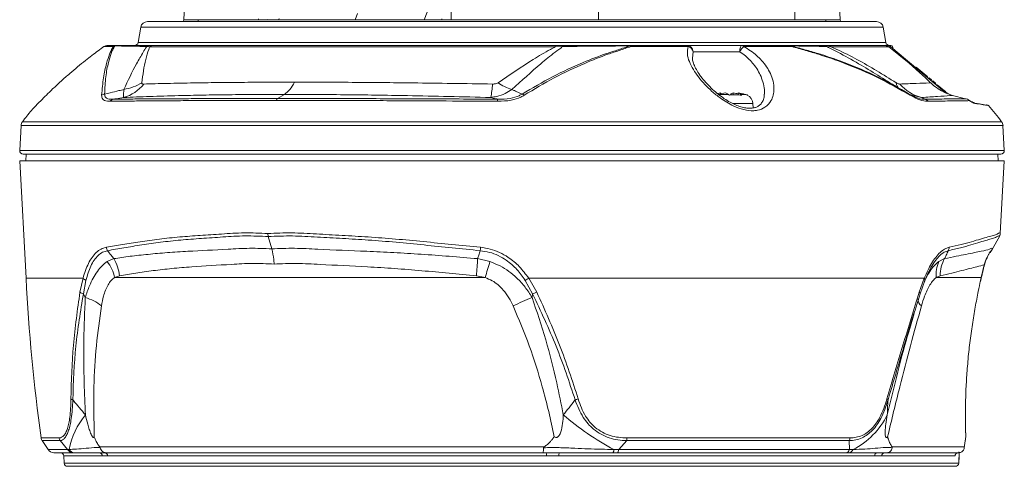
# Model space of a CAD drawing. Extents: x 1021 to 1441, y 202 to 499.
# Drawn here: x 1239 to 1311, y 334 to 367 of the extents above; entities that cross this region are included whole.
import ezdxf

# ---------------------------------------------------------------- set-up
doc = ezdxf.new("R2010")
doc.units = 0
doc.header["$LTSCALE"] = 5
doc.layers.add('機器', color=7, linetype='CONTINUOUS')

msp = doc.modelspace()

# ---------------------------------------------------------------- linework, layer by layer
at = {"layer": '機器', "lineweight": 9}
for p, q in [((1270.653, 373.195), (1270.599, 367.06)), ((1251.104, 370.674), (1250.914, 367.06)), ((1281.441, 370.765), (1281.446, 367.06)), ((1295.892, 367.06), (1295.86, 370.765)), ((1299.227, 367.06), (1299.038, 370.674)), ((1263.704, 367.509), (1263.527, 367.06)), ((1268.598, 367.06), (1268.991, 368.058)), ((1301.901, 366.918), (1248.24, 366.918)), ((1250.914, 367.06), (1275.071, 367.06)), ((1251.978, 367.018), (1251.973, 366.918)), ((1256.398, 367.06), (1256.42, 367.117)), ((1257.115, 367.077), (1257.108, 367.06)), ((1257.931, 367.159), (1257.891, 367.06)), ((1269.91, 367.117), (1269.887, 367.06)), ((1275.071, 367.06), (1299.227, 367.06)), ((1298.169, 366.918), (1298.163, 367.018)), ((1247.748, 366.505), (1247.549, 365.374)), ((1302.394, 366.505), (1247.748, 366.505)), ((1302.593, 365.374), (1302.394, 366.505)), ((1247.549, 365.374), (1302.593, 365.374)), ((1245.023, 365.074), (1245.037, 365.083)), ((1245.731, 365.083), (1245.037, 365.083)), ((1245.314, 365.168), (1246.002, 365.168)), ((1248.395, 365.061), (1248.19, 365.082)), ((1278.259, 365.061), (1248.395, 365.061)), ((1248.433, 365.168), (1248.678, 365.168)), ((1248.678, 365.168), (1278.225, 365.168)), ((1278.225, 365.168), (1278.776, 365.168)), ((1278.778, 365.082), (1278.259, 365.061)), ((1283.732, 365.168), (1287.92, 365.168)), ((1288.04, 365.083), (1283.813, 365.083)), ((1287.92, 365.168), (1291.978, 365.168)), ((1288.405, 364.694), (1288.363, 364.215)), ((1291.838, 364.694), (1288.405, 364.694)), ((1291.838, 364.694), (1291.842, 364.788)), ((1291.842, 364.788), (1291.851, 364.877)), ((1291.851, 364.877), (1291.864, 364.959)), ((1291.864, 364.959), (1291.882, 365.031)), ((1291.882, 365.031), (1291.903, 365.089)), ((1291.903, 365.089), (1291.926, 365.132)), ((1291.926, 365.132), (1291.952, 365.159)), ((1291.952, 365.159), (1291.978, 365.168)), ((1291.978, 365.168), (1295.478, 365.168)), ((1295.668, 365.083), (1292.136, 365.083)), ((1298.003, 365.168), (1298.309, 365.168)), ((1298.558, 365.061), (1298.244, 365.082)), ((1298.309, 365.168), (1302.479, 365.168)), ((1302.799, 365.061), (1298.558, 365.061)), ((1302.479, 365.168), (1302.945, 365.168)), ((1302.899, 365.118), (1302.83, 365.036)), ((1302.899, 365.118), (1303.282, 364.796)), ((1303.093, 365.044), (1302.987, 365.044)), ((1303.111, 364.94), (1303.093, 365.044)), ((1303.282, 364.796), (1303.216, 364.718)), ((1303.282, 364.796), (1307.064, 361.623)), ((1304.825, 363.567), (1304.793, 363.529)), ((1304.825, 363.567), (1305.404, 363.081)), ((1305.404, 363.081), (1305.372, 363.043)), ((1305.43, 363.06), (1305.398, 363.021)), ((1305.404, 363.081), (1305.431, 363.058)), ((1305.439, 363.052), (1305.407, 363.014)), ((1305.439, 363.052), (1305.43, 363.06)), ((1305.66, 362.866), (1305.439, 363.052)), ((1305.66, 362.866), (1305.628, 362.828)), ((1305.777, 362.768), (1305.745, 362.73)), ((1305.777, 362.768), (1305.946, 362.626)), ((1305.946, 362.626), (1305.914, 362.588)), ((1306.041, 362.547), (1306.009, 362.509)), ((1306.063, 362.528), (1306.031, 362.49)), ((1306.063, 362.528), (1306.041, 362.547)), ((1306.063, 362.528), (1306.213, 362.402)), ((1306.213, 362.402), (1306.181, 362.364)), ((1306.213, 362.402), (1306.258, 362.365)), ((1290.423, 361.662), (1290.423, 361.6)), ((1291.353, 361.662), (1291.353, 361.52)), ((1291.719, 361.662), (1291.719, 361.518)), ((1306.258, 362.365), (1306.226, 362.326)), ((1306.375, 362.267), (1306.343, 362.228)), ((1306.375, 362.267), (1306.904, 361.822)), ((1306.904, 361.822), (1306.872, 361.784)), ((1306.904, 361.822), (1306.872, 361.784)), ((1306.904, 361.822), (1306.904, 361.822)), ((1306.907, 361.82), (1306.946, 361.787)), ((1306.914, 361.749), (1306.946, 361.787)), ((1307.493, 361.481), (1306.918, 361.689)), ((1306.946, 361.787), (1307.01, 361.733)), ((1307.01, 361.733), (1306.978, 361.695)), ((1307.01, 361.733), (1307.18, 361.591)), ((1257.82, 361.255), (1258.315, 361.558)), ((1290.266, 361.562), (1290.993, 361.562)), ((1291.924, 361.562), (1292.24, 361.562)), ((1304.316, 361.586), (1304.681, 361.4)), ((1305.22, 361.331), (1304.435, 361.526)), ((1291.336, 360.878), (1292.797, 360.878)), ((1292.813, 360.562), (1292.797, 360.878)), ((1239.033, 359.542), (1311.108, 359.542)), ((1238.931, 359.264), (1238.834, 357.431)), ((1311.211, 359.264), (1238.931, 359.264)), ((1311.307, 357.431), (1311.211, 359.264)), ((1238.834, 357.431), (1311.307, 357.431)), ((1238.847, 356.668), (1239.3, 348.026)), ((1238.847, 356.668), (1311.295, 356.668)), ((1239.084, 357.168), (1311.057, 357.168)), ((1239.321, 357.168), (1239.277, 356.668)), ((1310.864, 356.668), (1310.821, 357.168)), ((1311.014, 351.314), (1311.295, 356.668)), ((1257.392, 350.189), (1257.132, 351.09)), ((1310.428, 350.189), (1310.947, 351.09)), ((1310.354, 350.052), (1310.428, 350.189)), ((1245.281, 349.242), (1245.758, 349.462)), ((1272.538, 349.462), (1273.448, 349.242)), ((1306.483, 349.242), (1306.916, 349.462)), ((1309.606, 348.067), (1309.831, 349.012)), ((1309.817, 348.926), (1309.857, 349.083)), ((1239.3, 348.026), (1243.495, 348.026)), ((1243.273, 346.998), (1243.495, 348.026)), ((1246.171, 348.204), (1245.822, 348.067)), ((1273.091, 348.067), (1245.822, 348.067)), ((1273.091, 348.067), (1272.455, 348.204)), ((1305.415, 348.026), (1276.303, 348.026)), ((1276.303, 348.026), (1276.889, 346.998)), ((1305.05, 346.998), (1305.415, 348.026)), ((1305.531, 348.02), (1305.453, 347.861)), ((1306.587, 348.204), (1306.299, 348.067)), ((1309.606, 348.067), (1306.299, 348.067)), ((1309.556, 347.775), (1309.6, 347.978)), ((1309.559, 347.846), (1309.606, 348.067)), ((1309.604, 347.997), (1309.599, 347.978)), ((1309.606, 348.067), (1309.604, 347.997)), ((1243.711, 347.861), (1243.522, 346.867)), ((1276.588, 346.867), (1276.048, 347.861)), ((1305.453, 347.861), (1305.103, 346.867)), ((1243.522, 346.867), (1243.663, 346.597)), ((1276.547, 346.597), (1276.588, 346.867)), ((1305.05, 346.998), (1305.069, 346.979)), ((1305.069, 346.979), (1305.085, 346.961)), ((1305.085, 346.961), (1305.097, 346.943)), ((1305.097, 346.943), (1305.106, 346.926)), ((1305.109, 346.88), (1305.103, 346.867)), ((1305.106, 346.926), (1305.111, 346.91)), ((1305.112, 346.894), (1305.109, 346.88)), ((1305.111, 346.91), (1305.112, 346.894)), ((1304.342, 344.324), (1304.661, 345.422)), ((1304.504, 344.899), (1304.535, 345.007)), ((1304.27, 344.075), (1304.342, 344.324)), ((1304.34, 344.325), (1304.504, 344.899)), ((1302.84, 339.365), (1302.751, 339.066)), ((1308.348, 335.519), (1308.477, 336.374)), ((1308.472, 336.34), (1308.466, 336.552)), ((1308.485, 336.394), (1308.477, 336.623)), ((1240.416, 336.261), (1241.737, 336.261)), ((1240.492, 336.057), (1240.923, 335.395)), ((1241.81, 336.057), (1240.492, 336.057)), ((1242.364, 335.395), (1241.81, 336.057)), ((1244.727, 335.597), (1277.439, 335.597)), ((1283.512, 336.057), (1282.924, 335.395)), ((1299.89, 336.057), (1283.512, 336.057)), ((1283.531, 336.261), (1299.945, 336.261)), ((1299.924, 335.395), (1299.89, 336.057)), ((1303.046, 335.597), (1308.361, 335.597)), ((1240.923, 335.395), (1242.364, 335.395)), ((1242.765, 335.168), (1241.342, 335.168)), ((1242.083, 334.931), (1242.111, 334.405)), ((1244.932, 334.931), (1242.083, 334.931)), ((1242.364, 335.395), (1242.471, 335.403)), ((1242.872, 335.168), (1242.765, 335.168)), ((1244.704, 335.168), (1245.091, 335.168)), ((1245.316, 334.931), (1244.932, 334.931)), ((1245.199, 335.168), (1245.091, 335.168)), ((1277.342, 335.168), (1245.199, 335.168)), ((1277.614, 334.931), (1245.316, 334.931)), ((1277.634, 335.168), (1277.342, 335.168)), ((1278.526, 334.931), (1277.614, 334.931)), ((1277.634, 335.168), (1278.552, 335.168)), ((1301.754, 334.931), (1278.526, 334.931)), ((1282.828, 335.168), (1282.49, 335.168)), ((1282.569, 335.403), (1282.924, 335.395)), ((1282.842, 335.172), (1282.828, 335.168)), ((1299.619, 335.168), (1282.828, 335.168)), ((1282.856, 335.183), (1282.842, 335.172)), ((1282.87, 335.202), (1282.856, 335.183)), ((1282.883, 335.228), (1282.87, 335.202)), ((1282.895, 335.261), (1282.883, 335.228)), ((1282.906, 335.3), (1282.895, 335.261)), ((1282.916, 335.345), (1282.906, 335.3)), ((1282.924, 335.395), (1282.916, 335.345)), ((1282.924, 335.395), (1299.924, 335.395)), ((1299.851, 335.168), (1299.619, 335.168)), ((1299.924, 335.395), (1300.172, 335.403)), ((1302.282, 334.931), (1301.754, 334.931)), ((1301.956, 335.168), (1302.488, 335.168)), ((1307.675, 334.931), (1302.282, 334.931)), ((1302.671, 335.168), (1302.488, 335.168)), ((1307.946, 335.168), (1302.671, 335.168)), ((1307.926, 335.168), (1307.841, 335.153)), ((1307.948, 334.405), (1307.977, 334.902)), ((1307.959, 334.575), (1307.989, 335.09)), ((1307.965, 335.235), (1307.988, 335.087)), ((1307.977, 334.902), (1307.988, 335.087)), ((1307.988, 335.087), (1307.986, 335.082)), ((1242.111, 334.405), (1307.948, 334.405)), ((1307.699, 334.168), (1242.36, 334.168)), ((1307.948, 334.403), (1307.959, 334.575)), ((1307.948, 334.405), (1307.948, 334.403))]:
    msp.add_line(p, q, dxfattribs=at)
for centre, radius, start, end in [((1248.24, 366.418), 0.5, 90, 170), ((1250.764, 367.068), 0.15, 270, 357), ((1299.377, 367.068), 0.15, 183, 270), ((1301.901, 366.418), 0.5, 10, 90), ((1247.302, 365.418), 0.25, 270, 350), ((1302.839, 365.418), 0.25, 190, 270), ((1245.314, 364.668), 0.5, 90, 125.59334), ((1245.314, 364.67), 0.497, 90.00684, 123.92124), ((1246.003, 364.69), 0.478, 90.06102, 124.62288), ((1245.97, 364.683), 0.466, 107.31182, 120.78184), ((1246.003, 364.778), 0.389, 90.12683, 116.23728), ((1248.436, 364.771), 0.396, 90.39577, 128.38456), ((1248.68, 364.734), 0.434, 90.31775, 131.13552), ((1278.102, 365.07), 0.157, 356.57929, 38.48034), ((1277.471, 365.093), 1.308, 359.52378, 3.27967), ((1283.503, 365.132), 0.232, 358.88489, 8.81847), ((1283.702, 365.058), 0.114, 12.7513, 74.56382), ((1283.584, 364.773), 0.385, 53.59253, 67.00427), ((1287.902, 365.015), 0.154, 26.30465, 83.21843), ((1287.913, 364.676), 0.492, 2.12174, 89.21204), ((1287.896, 364.582), 0.521, 12.36426, 73.98849), ((1292.9, 364.191), 1.174, 130.58099, 154.65752), ((1291.967, 364.957), 0.211, 36.66965, 86.87005), ((1295.47, 364.895), 0.273, 43.61002, 88.43031), ((1295.477, 364.79), 0.378, 63.37449, 89.85409), ((1295.54, 365.048), 0.133, 15.26891, 36.75884), ((1298, 364.777), 0.391, 51.33462, 89.5736), ((1298.303, 364.81), 0.357, 44.43569, 89.05132), ((1302.945, 365.018), 0.15, 10, 90), ((1245.92, 365.516), 3.636, 279.32206, 301.52566), ((1275.945, 365.054), 3.25, 234.23393, 254.10292), ((1303.982, 362.468), 0.638, 184.52969, 232.75224), ((1245.744, 364.03), 2.8, 285.34245, 322.37551), ((1267.392, 362.601), 6.246, 348.26256, 357.43117), ((1290.89, 357.797), 3.893, 96.8926, 100.26018), ((1291.257, 357.787), 3.903, 96.89758, 104.69825), ((1290.55, 360.912), 0.786, 55.76027, 72.40231), ((1291.591, 360.912), 0.786, 107.59769, 124.23973), ((1290.886, 357.792), 3.898, 77.65671, 83.10555), ((1291.481, 360.912), 0.786, 55.76027, 72.40231), ((1291.25, 357.787), 3.903, 75.30175, 83.10242), ((1305.969, 364.329), 3.091, 220.51707, 255.98222), ((1245.167, 361.073), 0.521, 99.648, 125.16899), ((1245.823, 360.804), 0.412, 105.22596, 143.77178), ((1275.525, 361.012), 1.515, 172.79332, 178.63789), ((1275.679, 361.161), 0.447, 49.00988, 71.96295), ((1292.048, 360.838), 0.75, 3, 62.89832), ((1304.262, 361.488), 0.112, 5.37221, 61.36915), ((1305.367, 360.779), 0.437, 38.02462, 75.6381), ((1309.045, 360.805), 0.141, 40.0296, 111.49721), ((1258.862, 344.316), 25, 140.04571, 142.47937), ((1310.025, 360.629), 0.15, 80.02591, 115.00525), ((1310.025, 360.629), 0.15, 44.98282, 80.02591), ((1291.28, 344.316), 25, 37.52063, 41.05416), ((1239.43, 359.237), 0.5, 142.47937, 177), ((1310.712, 359.237), 0.5, 3, 37.52063), ((1239.084, 357.418), 0.25, 177, 270), ((1311.057, 357.418), 0.25, 270, 3), ((1245.8, 350.356), 0.59, 185.52345, 211.54553), ((1279.734, 349.619), 7.014, 174.43515, 176.49856), ((1306.728, 350.297), 0.518, 331.11388, 0.16949), ((1243.225, 347.935), 2.957, 5.22181, 31.09367), ((1242.861, 350.788), 29.707, 355.00901, 357.44112), ((1309.181, 348.197), 2.594, 150.8018, 179.83674), ((1242.841, 347.404), 3.055, 12.55243, 36.98871), ((1221.167, 364.512), 54.466, 342.42695, 343.71799), ((1308.566, 348.313), 2.28, 155.96613, 186.1782), ((1309.477, 349.003), 0.354, 344.34844, 1.44716), ((1379.108, 355.353), 140, 183, 187.83769), ((1243.945, 348.392), 0.581, 219.14467, 246.23961), ((1272.612, 353.449), 6.56, 301.58551, 304.23763), ((1305.292, 347.91), 0.169, 342.94449, 43.26194), ((1243.687, 347.482), 0.637, 229.51708, 254.98703), ((1242.727, 343.322), 3.407, 51.43764, 74.05153), ((1288.725, 316.961), 32.041, 112.33931, 115.06112), ((1274.599, 351.855), 5.37, 291.73637, 295.23543), ((1305.531, 346.457), 0.571, 175.23438, 235.56201), ((1242.84, 339.483), 0.428, 236.04171, 257.03381), ((1279.004, 342.144), 3.16, 283.06173, 287.35713), ((1302.567, 338.903), 0.246, 41.56439, 66.35015), ((1248.032, 334.354), 5.66, 140.42461, 169.31987), ((1292.554, 353.941), 21.056, 229.37448, 241.69213), ((1297.582, 340.487), 5.705, 296.99266, 333.71078), ((1240.911, 336.329), 0.5, 187.83769, 213.06329), ((1242.245, 336.328), 0.512, 187.48409, 211.98041), ((1281.85, 336.311), 1.682, 351.29613, 358.30084), ((1299.316, 336.32), 0.632, 335.36618, 354.66547), ((1241.342, 335.668), 0.5, 213.06329, 270), ((1241.833, 334.918), 0.25, 3, 90), ((1242.769, 335.642), 0.474, 211.39706, 269.57209), ((1242.876, 335.635), 0.467, 209.78814, 269.39843), ((1244.694, 334.929), 0.239, 0.35211, 87.47434), ((1245.079, 334.931), 0.237, 359.99573, 87.09752), ((1278.383, 334.988), 0.771, 166.48288, 184.226), ((1279.101, 334.987), 0.578, 161.798, 185.60545), ((1282.269, 335.374), 0.302, 316.94379, 5.4851), ((1299.592, 335.522), 0.355, 274.28885, 339.08539), ((1299.827, 335.537), 0.37, 273.78373, 338.7152), ((1301.981, 334.942), 0.227, 96.28065, 182.83109), ((1302.51, 334.94), 0.229, 95.65155, 182.3506), ((1242.36, 334.418), 0.25, 183, 270), ((1307.699, 334.417), 0.25, 270.06708, 357.07678), ((1307.699, 334.418), 0.25, 270, 356.63766)]:
    msp.add_arc(centre, radius, start, end, dxfattribs=at)
for points, knots in [([(1245.037, 365.083), (1244.895, 364.981), (1244.472, 364.676), (1243.801, 364.162), (1243.095, 363.591), (1242.491, 363.08), (1241.869, 362.529), (1241.291, 361.991), (1240.788, 361.502), (1240.315, 361.026), (1239.913, 360.603), (1239.737, 360.412), (1239.677, 360.347), (1239.694, 360.365), (1239.699, 360.37)], [0, 0, 0, 0, 0.070334, 0.210448, 0.293968, 0.379215, 0.477191, 0.577666, 0.65892, 0.742159, 0.857466, 0.948145, 0.986971, 1, 1, 1, 1]), ([(1244.867, 361.499), (1244.907, 361.94), (1244.986, 362.822), (1245.197, 363.786), (1245.417, 364.424), (1245.55, 364.795), (1245.671, 364.987), (1245.731, 365.083)], [0, 0, 0, 0, 0.285346, 0.570307, 0.784819, 0.892455, 1, 1, 1, 1]), ([(1245.831, 365.128), (1245.777, 365.034), (1245.668, 364.847), (1245.546, 364.481), (1245.337, 363.849), (1245.155, 362.897), (1245.105, 362.024), (1245.079, 361.586)], [0, 0, 0, 0, 0.107132, 0.214337, 0.429124, 0.714138, 1, 1, 1, 1]), ([(1248.19, 365.082), (1247.961, 365.088), (1247.503, 365.101), (1246.718, 365.116), (1246.16, 365.123), (1245.831, 365.128)], [0, 0, 0, 0, 0.291207, 0.582354, 1, 1, 1, 1]), ([(1246.002, 365.168), (1246.34, 365.168), (1246.912, 365.168), (1247.722, 365.168), (1248.196, 365.168), (1248.433, 365.168)], [0, 0, 0, 0, 0.417711, 0.708855, 1, 1, 1, 1]), ([(1246.509, 361.929), (1246.804, 362.571), (1247.242, 363.523), (1247.861, 364.544), (1248.063, 364.927), (1248.188, 365.08), (1248.19, 365.082)], [0, 0, 0, 0, 0.575767, 0.854347, 0.998096, 1, 1, 1, 1]), ([(1248.395, 365.061), (1248.374, 364.997), (1248.28, 364.707), (1248.017, 363.879), (1247.9, 363.005), (1247.821, 362.417)], [0, 0, 0, 0, 0.085231, 0.385304, 1, 1, 1, 1]), ([(1274.046, 362.417), (1274.912, 363.005), (1276.201, 363.879), (1277.588, 364.707), (1278.138, 364.997), (1278.259, 365.061)], [0, 0, 0, 0, 0.614696, 0.914769, 1, 1, 1, 1]), ([(1278.778, 365.082), (1278.776, 365.08), (1278.632, 364.927), (1278.041, 364.544), (1276.838, 363.523), (1275.773, 362.571), (1275.055, 361.929)], [0, 0, 0, 0, 0.001904, 0.145653, 0.424233, 1, 1, 1, 1]), ([(1275.817, 361.586), (1276.563, 362.024), (1278.052, 362.897), (1280.136, 363.849), (1281.736, 364.48), (1282.904, 364.846), (1283.458, 365.034), (1283.735, 365.128)], [0, 0, 0, 0, 0.285861, 0.570876, 0.785112, 0.892592, 1, 1, 1, 1]), ([(1283.813, 365.083), (1283.541, 364.987), (1282.996, 364.795), (1281.834, 364.424), (1280.24, 363.787), (1278.175, 362.822), (1276.707, 361.94), (1275.972, 361.499)], [0, 0, 0, 0, 0.107245, 0.214579, 0.429692, 0.714654, 1, 1, 1, 1]), ([(1278.776, 365.168), (1279.257, 365.168), (1280.219, 365.168), (1281.871, 365.168), (1283.042, 365.168), (1283.732, 365.168)], [0, 0, 0, 0, 0.291145, 0.582289, 1, 1, 1, 1]), ([(1283.735, 365.128), (1283.045, 365.123), (1281.874, 365.116), (1280.222, 365.101), (1279.259, 365.088), (1278.778, 365.082)], [0, 0, 0, 0, 0.417646, 0.708793, 1, 1, 1, 1]), ([(1292.136, 365.083), (1292.305, 364.981), (1292.812, 364.676), (1293.38, 364.161), (1293.829, 363.59), (1294.119, 363.076), (1294.31, 362.527), (1294.374, 361.987), (1294.317, 361.501), (1294.132, 361.023), (1293.766, 360.608), (1293.271, 360.401), (1292.74, 360.337), (1292.138, 360.404), (1291.452, 360.657), (1290.872, 360.97), (1290.328, 361.332), (1289.777, 361.778), (1289.241, 362.301), (1288.781, 362.84), (1288.39, 363.405), (1288.104, 363.975), (1287.932, 364.566), (1288.002, 364.903), (1288.04, 365.083)], [0, 0, 0, 0, 0.035173, 0.105241, 0.147431, 0.189638, 0.239266, 0.28888, 0.330036, 0.371141, 0.428804, 0.474151, 0.493567, 0.538874, 0.584049, 0.616917, 0.649835, 0.695377, 0.74097, 0.78766, 0.834349, 0.887061, 0.939706, 1, 1, 1, 1]), ([(1293.645, 361.563), (1293.648, 361.586), (1293.674, 361.788), (1293.618, 362.191), (1293.431, 362.885), (1293.006, 363.643), (1292.405, 364.291), (1291.98, 364.594), (1291.838, 364.694)], [0, 0, 0, 0, 0.021797, 0.191103, 0.360449, 0.64707, 0.882969, 1, 1, 1, 1]), ([(1295.478, 365.168), (1295.83, 365.168), (1296.429, 365.168), (1297.271, 365.168), (1297.759, 365.168), (1298.003, 365.168)], [0, 0, 0, 0, 0.417711, 0.708855, 1, 1, 1, 1]), ([(1295.646, 365.128), (1295.976, 365.035), (1296.638, 364.848), (1297.928, 364.48), (1299.737, 363.85), (1302.005, 362.897), (1303.545, 362.024), (1304.316, 361.586)], [0, 0, 0, 0, 0.107043, 0.214332, 0.429121, 0.714137, 1, 1, 1, 1]), ([(1298.244, 365.082), (1297.992, 365.088), (1297.487, 365.101), (1296.621, 365.116), (1296.008, 365.123), (1295.646, 365.128)], [0, 0, 0, 0, 0.291207, 0.582354, 1, 1, 1, 1]), ([(1304.373, 361.499), (1303.599, 361.94), (1302.051, 362.822), (1299.777, 363.786), (1297.964, 364.424), (1296.669, 364.795), (1296.002, 364.987), (1295.668, 365.083)], [0, 0, 0, 0, 0.285346, 0.570307, 0.784819, 0.892455, 1, 1, 1, 1]), ([(1303.4, 362.082), (1302.469, 362.672), (1301.048, 363.572), (1299.31, 364.544), (1298.517, 364.927), (1298.248, 365.08), (1298.244, 365.082)], [0, 0, 0, 0, 0.554983, 0.847211, 0.998002, 1, 1, 1, 1]), ([(1298.558, 365.061), (1298.7, 364.997), (1299.344, 364.707), (1300.993, 363.879), (1302.4, 363.005), (1303.345, 362.417)], [0, 0, 0, 0, 0.085231, 0.385304, 1, 1, 1, 1]), ([(1302.486, 365.168), (1302.484, 365.168), (1302.482, 365.168), (1302.48, 365.168), (1302.479, 365.168)], [0, 0, 0, 0, 0.861066, 1, 1, 1, 1]), ([(1302.799, 365.061), (1302.755, 365.09), (1302.697, 365.128), (1302.593, 365.16), (1302.533, 365.169), (1302.49, 365.168), (1302.486, 365.168)], [0, 0, 0, 0, 0.459633, 0.602478, 0.963182, 1, 1, 1, 1]), ([(1305.888, 362.407), (1305.816, 362.477), (1305.456, 362.824), (1304.459, 363.746), (1303.472, 364.528), (1302.799, 365.061)], [0, 0, 0, 0, 0.073636, 0.368239, 1, 1, 1, 1]), ([(1293.641, 361.564), (1293.638, 361.492), (1293.632, 361.3), (1293.536, 361.049), (1293.381, 360.828), (1293.19, 360.677), (1292.962, 360.579), (1292.688, 360.53), (1292.365, 360.538), (1292, 360.608), (1291.614, 360.739), (1291.209, 360.928), (1290.789, 361.174), (1290.356, 361.478), (1289.925, 361.835), (1289.511, 362.234), (1289.134, 362.658), (1288.817, 363.086), (1288.575, 363.493), (1288.423, 363.851), (1288.356, 364.098), (1288.357, 364.194), (1288.357, 364.216)], [0, 0, 0, 0, 0.039698, 0.10628, 0.163377, 0.210424, 0.25147, 0.288428, 0.327055, 0.365119, 0.405341, 0.447766, 0.494901, 0.546929, 0.604129, 0.665685, 0.730411, 0.796506, 0.861176, 0.923378, 0.981932, 1, 1, 1, 1]), ([(1247.821, 362.417), (1247.82, 362.408), (1247.819, 362.376), (1247.853, 362.328), (1247.918, 362.324), (1247.961, 362.321)], [0, 0, 0, 0, 0.134992, 0.444035, 1, 1, 1, 1]), ([(1247.961, 362.321), (1248.526, 362.337), (1249.66, 362.368), (1251.493, 362.402), (1253.329, 362.428), (1255.135, 362.447), (1257.037, 362.451), (1258.389, 362.456), (1259.065, 362.459)], [0, 0, 0, 0, 0.192295, 0.386158, 0.539188, 0.692218, 0.846124, 1, 1, 1, 1]), ([(1259.065, 362.459), (1259.752, 362.456), (1261.125, 362.452), (1263.285, 362.447), (1265.498, 362.428), (1267.957, 362.402), (1270.67, 362.368), (1272.642, 362.337), (1273.632, 362.321)], [0, 0, 0, 0, 0.153327, 0.306683, 0.459957, 0.61323, 0.805831, 1, 1, 1, 1]), ([(1273.632, 362.321), (1273.677, 362.322), (1273.779, 362.323), (1273.928, 362.35), (1274.01, 362.396), (1274.046, 362.417)], [0, 0, 0, 0, 0.306883, 0.692038, 1, 1, 1, 1]), ([(1303.345, 362.417), (1303.361, 362.408), (1303.411, 362.376), (1303.515, 362.328), (1303.579, 362.324), (1303.619, 362.321)], [0, 0, 0, 0, 0.134992, 0.444035, 1, 1, 1, 1]), ([(1303.619, 362.321), (1304.036, 362.337), (1304.874, 362.368), (1305.547, 362.394), (1305.852, 362.406), (1305.888, 362.407)], [0, 0, 0, 0, 0.46714, 0.938087, 1, 1, 1, 1]), ([(1306.918, 361.689), (1306.591, 361.876), (1306.225, 362.087), (1305.921, 362.376), (1305.888, 362.407)], [0, 0, 0, 0, 0.891586, 1, 1, 1, 1]), ([(1245.079, 361.586), (1245.22, 361.618), (1245.572, 361.697), (1246.049, 361.81), (1246.384, 361.896), (1246.509, 361.929)], [0, 0, 0, 0, 0.294728, 0.73675, 1, 1, 1, 1]), ([(1246.484, 361.331), (1246.476, 361.383), (1246.462, 361.47), (1246.482, 361.723), (1246.502, 361.88), (1246.509, 361.929)], [0, 0, 0, 0, 0.512161, 0.846498, 1, 1, 1, 1]), ([(1275.055, 361.929), (1274.894, 361.823), (1274.554, 361.598), (1274.022, 361.409), (1273.657, 361.353), (1273.508, 361.331)], [0, 0, 0, 0, 0.345352, 0.731812, 1, 1, 1, 1]), ([(1275.055, 361.929), (1275.121, 361.896), (1275.296, 361.81), (1275.552, 361.697), (1275.741, 361.618), (1275.817, 361.586)], [0, 0, 0, 0, 0.26325, 0.705272, 1, 1, 1, 1]), ([(1303.356, 362.143), (1303.28, 362.185), (1303.158, 362.253), (1303.068, 362.311), (1303.034, 362.332)], [0, 0, 0, 0, 0.625723, 1, 1, 1, 1]), ([(1245.491, 361.048), (1245.424, 361.049), (1245.195, 361.054), (1244.91, 361.151), (1244.88, 361.392), (1244.867, 361.499)], [0, 0, 0, 0, 0.184378, 0.638242, 1, 1, 1, 1]), ([(1245.079, 361.586), (1245.095, 361.492), (1245.13, 361.278), (1245.42, 361.201), (1245.648, 361.202), (1245.715, 361.202)], [0, 0, 0, 0, 0.35519, 0.811219, 1, 1, 1, 1]), ([(1257.71, 361.113), (1257.036, 361.113), (1255.685, 361.113), (1253.769, 361.109), (1251.943, 361.102), (1249.875, 361.092), (1248.082, 361.078), (1246.544, 361.063), (1245.842, 361.053), (1245.491, 361.048)], [0, 0, 0, 0, 0.137797, 0.27626, 0.414033, 0.55243, 0.774851, 0.887425, 1, 1, 1, 1]), ([(1246.484, 361.331), (1246.304, 361.301), (1246.048, 361.258), (1245.791, 361.214), (1245.715, 361.202)], [0, 0, 0, 0, 0.704566, 1, 1, 1, 1]), ([(1245.715, 361.202), (1246.056, 361.206), (1246.739, 361.215), (1247.875, 361.224), (1249.093, 361.232), (1250.496, 361.24), (1252.094, 361.246), (1253.904, 361.253), (1255.809, 361.251), (1257.14, 361.251), (1257.82, 361.255), (1257.82, 361.255)], [0, 0, 0, 0, 0.111211, 0.222417, 0.334973, 0.44753, 0.585637, 0.723744, 0.861882, 0.999998, 1, 1, 1, 1]), ([(1258.315, 361.558), (1258.315, 361.558), (1257.602, 361.554), (1256.207, 361.55), (1254.209, 361.538), (1252.304, 361.508), (1250.349, 361.466), (1248.365, 361.406), (1247.111, 361.356), (1246.484, 361.331)], [0, 0, 0, 0, 0.000002, 0.153094, 0.306217, 0.45916, 0.612104, 0.806066, 1, 1, 1, 1]), ([(1274.011, 361.048), (1272.742, 361.057), (1270.832, 361.071), (1268.313, 361.085), (1266.293, 361.094), (1264.163, 361.102), (1261.947, 361.109), (1259.783, 361.113), (1258.402, 361.113), (1257.71, 361.113)], [0, 0, 0, 0, 0.222481, 0.335075, 0.447668, 0.585471, 0.723898, 0.861638, 1, 1, 1, 1]), ([(1257.82, 361.255), (1257.82, 361.255), (1258.497, 361.251), (1259.881, 361.251), (1262.029, 361.253), (1264.235, 361.246), (1266.551, 361.239), (1268.972, 361.23), (1271.487, 361.219), (1273.177, 361.207), (1274.022, 361.202)], [0, 0, 0, 0, 0.000002, 0.138126, 0.276272, 0.414387, 0.552502, 0.701596, 0.850895, 1, 1, 1, 1]), ([(1273.508, 361.331), (1272.476, 361.356), (1270.412, 361.406), (1267.585, 361.466), (1265.02, 361.508), (1262.717, 361.538), (1260.472, 361.55), (1259.023, 361.554), (1258.315, 361.558), (1258.315, 361.558)], [0, 0, 0, 0, 0.193934, 0.387896, 0.54084, 0.693783, 0.846906, 0.999998, 1, 1, 1, 1]), ([(1274.022, 361.202), (1273.972, 361.214), (1273.804, 361.258), (1273.63, 361.301), (1273.508, 361.331)], [0, 0, 0, 0, 0.295434, 1, 1, 1, 1]), ([(1275.972, 361.499), (1275.89, 361.45), (1275.608, 361.285), (1274.945, 361.081), (1274.348, 361.06), (1274.011, 361.048)], [0, 0, 0, 0, 0.152066, 0.520931, 1, 1, 1, 1]), ([(1274.022, 361.202), (1274.333, 361.208), (1274.876, 361.22), (1275.489, 361.397), (1275.744, 361.544), (1275.817, 361.586)], [0, 0, 0, 0, 0.486296, 0.851229, 1, 1, 1, 1]), ([(1290.993, 361.562), (1291.004, 361.554), (1291.028, 361.536), (1291.05, 361.506), (1291.062, 361.491)], [0, 0, 0, 0, 0.479327, 1, 1, 1, 1]), ([(1291.062, 361.491), (1291.065, 361.492), (1291.218, 361.526), (1291.532, 361.554), (1291.838, 361.512), (1291.993, 361.491)], [0, 0, 0, 0, 0.010153, 0.500033, 1, 1, 1, 1]), ([(1291.993, 361.491), (1291.983, 361.504), (1291.961, 361.534), (1291.937, 361.552), (1291.924, 361.562)], [0, 0, 0, 0, 0.421865, 1, 1, 1, 1]), ([(1292.24, 361.562), (1292.27, 361.554), (1292.331, 361.536), (1292.387, 361.506), (1292.417, 361.491)], [0, 0, 0, 0, 0.479327, 1, 1, 1, 1]), ([(1305.711, 361.048), (1305.648, 361.049), (1305.432, 361.054), (1305.004, 361.151), (1304.567, 361.392), (1304.373, 361.499)], [0, 0, 0, 0, 0.184378, 0.638242, 1, 1, 1, 1]), ([(1304.681, 361.4), (1304.725, 361.377), (1304.985, 361.24), (1305.241, 361.204), (1305.422, 361.202), (1305.475, 361.202)], [0, 0, 0, 0, 0.126371, 0.744227, 1, 1, 1, 1]), ([(1307.493, 361.481), (1307.431, 361.476), (1307.116, 361.454), (1306.424, 361.41), (1305.622, 361.357), (1305.22, 361.331)], [0, 0, 0, 0, 0.108341, 0.552762, 1, 1, 1, 1]), ([(1305.22, 361.331), (1305.278, 361.301), (1305.361, 361.258), (1305.449, 361.214), (1305.475, 361.202)], [0, 0, 0, 0, 0.704566, 1, 1, 1, 1]), ([(1305.475, 361.202), (1305.962, 361.208), (1306.939, 361.222), (1307.872, 361.234), (1308.311, 361.239), (1308.457, 361.241)], [0, 0, 0, 0, 0.397691, 0.798935, 1, 1, 1, 1]), ([(1308.75, 361.097), (1308.584, 361.094), (1308.134, 361.087), (1307.173, 361.073), (1306.2, 361.056), (1305.711, 361.048)], [0, 0, 0, 0, 0.226384, 0.611502, 1, 1, 1, 1]), ([(1308.457, 361.241), (1308.389, 361.257), (1308.088, 361.328), (1307.752, 361.414), (1307.493, 361.481)], [0, 0, 0, 0, 0.226825, 1, 1, 1, 1]), ([(1308.75, 361.097), (1308.722, 361.117), (1308.652, 361.166), (1308.548, 361.216), (1308.472, 361.237), (1308.457, 361.241)], [0, 0, 0, 0, 0.353572, 0.872478, 1, 1, 1, 1]), ([(1309.054, 360.949), (1309.049, 360.95), (1309.033, 360.952), (1308.926, 360.997), (1308.81, 361.064), (1308.724, 361.123), (1308.709, 361.133)], [0, 0, 0, 0, 0.147246, 0.500031, 0.913699, 1, 1, 1, 1]), ([(1309.153, 360.896), (1309.125, 360.903), (1309.03, 360.926), (1308.865, 361.026), (1308.75, 361.097)], [0, 0, 0, 0, 0.298764, 1, 1, 1, 1]), ([(1309.131, 360.913), (1309.26, 360.892), (1309.568, 360.84), (1309.847, 360.792), (1310, 360.766), (1309.963, 360.772), (1309.959, 360.773)], [0, 0, 0, 0, 0.237898, 0.568295, 0.940999, 1, 1, 1, 1]), ([(1310.126, 360.73), (1310.13, 360.729), (1310.17, 360.722), (1310.017, 360.749), (1309.697, 360.804), (1309.335, 360.865), (1309.153, 360.896)], [0, 0, 0, 0, 0.03979, 0.396099, 0.697113, 1, 1, 1, 1]), ([(1245.213, 350.299), (1245.606, 350.367), (1246.392, 350.504), (1247.701, 350.713), (1249.106, 350.91), (1250.584, 351.063), (1252.116, 351.173), (1253.698, 351.276), (1255.352, 351.386), (1256.517, 351.338), (1257.099, 351.314)], [0, 0, 0, 0, 0.126925, 0.25385, 0.382567, 0.511276, 0.632545, 0.753816, 0.876968, 1, 1, 1, 1]), ([(1257.132, 351.09), (1256.562, 351.114), (1255.419, 351.163), (1253.778, 351.055), (1252.192, 350.95), (1250.657, 350.835), (1249.191, 350.678), (1247.8, 350.475), (1246.489, 350.259), (1245.695, 350.118), (1245.297, 350.047)], [0, 0, 0, 0, 0.120993, 0.242106, 0.36536, 0.488611, 0.615539, 0.742476, 0.871237, 1, 1, 1, 1]), ([(1257.099, 351.314), (1257.682, 351.338), (1258.847, 351.385), (1260.674, 351.279), (1262.551, 351.175), (1264.5, 351.064), (1266.5, 350.912), (1268.555, 350.716), (1270.64, 350.507), (1272.048, 350.368), (1272.753, 350.299)], [0, 0, 0, 0, 0.121053, 0.242221, 0.365474, 0.488724, 0.615622, 0.742526, 0.871263, 1, 1, 1, 1]), ([(1257.099, 351.314), (1257.099, 351.311), (1257.1, 351.289), (1257.105, 351.21), (1257.121, 351.141), (1257.132, 351.09)], [0, 0, 0, 0, 0.037114, 0.285167, 1, 1, 1, 1]), ([(1272.733, 350.047), (1272.041, 350.117), (1270.657, 350.256), (1268.588, 350.471), (1266.529, 350.675), (1264.527, 350.834), (1262.596, 350.948), (1260.734, 351.052), (1258.902, 351.163), (1257.722, 351.114), (1257.132, 351.09)], [0, 0, 0, 0, 0.126967, 0.253933, 0.382666, 0.51139, 0.63261, 0.753834, 0.87698, 1, 1, 1, 1]), ([(1310.947, 351.09), (1310.938, 351.114), (1310.92, 351.163), (1310.741, 351.055), (1310.456, 350.95), (1310.048, 350.835), (1309.52, 350.678), (1308.863, 350.475), (1308.095, 350.259), (1307.487, 350.118), (1307.182, 350.047)], [0, 0, 0, 0, 0.120993, 0.242106, 0.36536, 0.488611, 0.615539, 0.742476, 0.871237, 1, 1, 1, 1]), ([(1307.247, 350.299), (1307.547, 350.367), (1308.149, 350.502), (1308.915, 350.712), (1309.577, 350.913), (1310.108, 351.062), (1310.514, 351.171), (1310.8, 351.276), (1310.984, 351.386), (1311.004, 351.338), (1311.014, 351.314)], [0, 0, 0, 0, 0.126712, 0.253849, 0.382315, 0.511277, 0.632355, 0.753816, 0.876534, 1, 1, 1, 1]), ([(1310.947, 351.09), (1310.971, 351.141), (1311.003, 351.21), (1311.012, 351.289), (1311.014, 351.311), (1311.014, 351.314)], [0, 0, 0, 0, 0.714833, 0.962886, 1, 1, 1, 1]), ([(1243.495, 348.026), (1243.617, 348.407), (1243.801, 348.977), (1244.156, 349.573), (1244.464, 349.932), (1244.817, 350.192), (1245.08, 350.263), (1245.213, 350.299)], [0, 0, 0, 0, 0.330628, 0.495567, 0.664234, 0.829646, 1, 1, 1, 1]), ([(1245.297, 350.047), (1245.175, 350.016), (1244.926, 349.953), (1244.597, 349.709), (1244.308, 349.361), (1243.982, 348.785), (1243.819, 348.229), (1243.711, 347.861)], [0, 0, 0, 0, 0.16407, 0.333584, 0.497967, 0.666692, 1, 1, 1, 1]), ([(1245.758, 349.462), (1245.69, 349.547), (1245.536, 349.741), (1245.383, 349.937), (1245.297, 350.047)], [0, 0, 0, 0, 0.437545, 1, 1, 1, 1]), ([(1245.758, 349.462), (1246.154, 349.521), (1246.945, 349.638), (1248.272, 349.783), (1249.692, 349.91), (1251.618, 350.029), (1253.646, 350.121), (1255.739, 350.249), (1256.841, 350.209), (1257.392, 350.189)], [0, 0, 0, 0, 0.129347, 0.2587, 0.390041, 0.521383, 0.759222, 0.879659, 1, 1, 1, 1]), ([(1257.392, 350.189), (1257.946, 350.209), (1259.055, 350.249), (1261.367, 350.123), (1263.808, 350.03), (1266.368, 349.911), (1268.393, 349.786), (1270.452, 349.641), (1271.843, 349.522), (1272.538, 349.462)], [0, 0, 0, 0, 0.118801, 0.237696, 0.478616, 0.608006, 0.737396, 0.868702, 1, 1, 1, 1]), ([(1257.392, 350.189), (1257.452, 349.932), (1257.533, 349.577), (1257.555, 349.184), (1257.558, 349.072), (1257.559, 349.066)], [0, 0, 0, 0, 0.714699, 0.983822, 1, 1, 1, 1]), ([(1272.733, 350.047), (1272.697, 349.937), (1272.635, 349.741), (1272.568, 349.547), (1272.538, 349.462)], [0, 0, 0, 0, 0.562455, 1, 1, 1, 1]), ([(1276.048, 347.861), (1275.852, 348.134), (1275.452, 348.689), (1274.761, 349.295), (1274.065, 349.703), (1273.418, 349.951), (1272.96, 350.015), (1272.733, 350.047)], [0, 0, 0, 0, 0.245351, 0.499232, 0.663315, 0.83235, 1, 1, 1, 1]), ([(1272.753, 350.299), (1272.995, 350.263), (1273.475, 350.193), (1274.165, 349.935), (1274.897, 349.52), (1275.647, 348.894), (1276.081, 348.319), (1276.303, 348.026)], [0, 0, 0, 0, 0.168724, 0.333786, 0.503579, 0.747056, 1, 1, 1, 1]), ([(1305.415, 348.026), (1305.587, 348.407), (1305.845, 348.977), (1306.255, 349.573), (1306.578, 349.932), (1306.915, 350.192), (1307.135, 350.263), (1307.247, 350.299)], [0, 0, 0, 0, 0.330628, 0.495567, 0.664234, 0.829646, 1, 1, 1, 1]), ([(1307.182, 350.047), (1307.082, 350.016), (1306.877, 349.953), (1306.563, 349.709), (1306.255, 349.361), (1305.893, 348.83), (1305.671, 348.332), (1305.531, 348.02)], [0, 0, 0, 0, 0.172802, 0.351338, 0.524471, 0.702176, 1, 1, 1, 1]), ([(1306.916, 349.462), (1307.206, 349.521), (1307.785, 349.638), (1308.506, 349.783), (1309.122, 349.91), (1309.76, 350.029), (1310.177, 350.121), (1310.396, 350.249), (1310.417, 350.209), (1310.428, 350.189)], [0, 0, 0, 0, 0.129347, 0.2587, 0.390041, 0.521383, 0.759222, 0.879659, 1, 1, 1, 1]), ([(1306.916, 349.462), (1306.954, 349.547), (1307.042, 349.741), (1307.132, 349.937), (1307.182, 350.047)], [0, 0, 0, 0, 0.437545, 1, 1, 1, 1]), ([(1309.831, 349.012), (1309.898, 349.201), (1310.033, 349.584), (1310.266, 349.971), (1310.322, 350.023), (1310.354, 350.052)], [0, 0, 0, 0, 0.3033, 0.613081, 1, 1, 1, 1]), ([(1310.354, 350.052), (1310.325, 350.002), (1310.283, 349.928), (1310.212, 349.885), (1310.189, 349.871)], [0, 0, 0, 0, 0.678365, 1, 1, 1, 1]), ([(1309.825, 348.91), (1309.839, 348.972), (1309.887, 349.181), (1310.002, 349.46), (1310.112, 349.69), (1310.159, 349.769), (1310.173, 349.792)], [0, 0, 0, 0, 0.14806, 0.499633, 0.852879, 1, 1, 1, 1]), ([(1243.663, 346.597), (1243.762, 346.895), (1243.93, 347.406), (1244.237, 348.04), (1244.545, 348.534), (1244.893, 348.954), (1245.151, 349.145), (1245.281, 349.242)], [0, 0, 0, 0, 0.253844, 0.435716, 0.620659, 0.808194, 1, 1, 1, 1]), ([(1257.559, 349.066), (1257.023, 349.09), (1255.953, 349.137), (1253.893, 349.003), (1251.903, 348.896), (1250.024, 348.741), (1248.647, 348.581), (1247.35, 348.399), (1246.564, 348.269), (1246.171, 348.204)], [0, 0, 0, 0, 0.118697, 0.237517, 0.478755, 0.608117, 0.737482, 0.86874, 1, 1, 1, 1]), ([(1272.455, 348.204), (1271.782, 348.268), (1270.435, 348.396), (1268.421, 348.577), (1266.418, 348.739), (1263.895, 348.895), (1261.49, 349.001), (1259.214, 349.137), (1258.11, 349.09), (1257.559, 349.066)], [0, 0, 0, 0, 0.129384, 0.258767, 0.390007, 0.521244, 0.758981, 0.879555, 1, 1, 1, 1]), ([(1273.448, 349.242), (1273.702, 349.143), (1274.189, 348.953), (1274.85, 348.535), (1275.472, 348.018), (1276.058, 347.375), (1276.383, 346.858), (1276.547, 346.597)], [0, 0, 0, 0, 0.195785, 0.376427, 0.560671, 0.778013, 1, 1, 1, 1]), ([(1305.417, 347.759), (1305.456, 347.849), (1305.576, 348.131), (1305.814, 348.532), (1306.13, 348.955), (1306.365, 349.145), (1306.483, 349.242)], [0, 0, 0, 0, 0.133556, 0.417532, 0.705487, 1, 1, 1, 1]), ([(1309.831, 349.012), (1309.668, 348.963), (1309.404, 348.883), (1308.798, 348.745), (1308.184, 348.58), (1307.457, 348.399), (1306.877, 348.269), (1306.587, 348.204)], [0, 0, 0, 0, 0.28406, 0.461406, 0.639428, 0.819398, 1, 1, 1, 1]), ([(1309.701, 348.417), (1309.719, 348.497), (1309.762, 348.68), (1309.798, 348.825), (1309.819, 348.908)], [0, 0, 0, 0, 0.435494, 1, 1, 1, 1]), ([(1245.822, 348.067), (1245.734, 348), (1245.554, 347.863), (1245.255, 347.429), (1245.005, 346.796), (1244.896, 346.225), (1244.851, 345.986)], [0, 0, 0, 0, 0.179528, 0.365905, 0.734056, 1, 1, 1, 1]), ([(1275.153, 345.986), (1275.055, 346.189), (1274.855, 346.6), (1274.371, 347.259), (1273.775, 347.79), (1273.266, 347.997), (1273.091, 348.067)], [0, 0, 0, 0, 0.225127, 0.455032, 0.812408, 1, 1, 1, 1]), ([(1306.299, 348.067), (1306.219, 348), (1306.057, 347.863), (1305.753, 347.429), (1305.454, 346.796), (1305.281, 346.225), (1305.208, 345.986)], [0, 0, 0, 0, 0.179528, 0.365905, 0.734056, 1, 1, 1, 1]), ([(1309.601, 347.983), (1309.611, 348.026), (1309.645, 348.183), (1309.678, 348.319), (1309.701, 348.417)], [0, 0, 0, 0, 0.2778, 1, 1, 1, 1]), ([(1308.466, 336.552), (1308.46, 336.741), (1308.447, 337.189), (1308.44, 338.08), (1308.457, 339.216), (1308.515, 340.53), (1308.619, 341.898), (1308.766, 343.28), (1308.952, 344.628), (1309.164, 345.901), (1309.373, 346.996), (1309.502, 347.586), (1309.559, 347.846)], [0, 0, 0, 0, 0.062749, 0.148338, 0.256001, 0.36366, 0.473239, 0.582827, 0.692952, 0.803089, 0.913541, 1, 1, 1, 1]), ([(1242.601, 339.128), (1242.639, 340.459), (1242.717, 343.131), (1243.087, 345.706), (1243.273, 346.998)], [0, 0, 0, 0, 0.498058, 1, 1, 1, 1]), ([(1243.522, 346.867), (1243.311, 345.589), (1242.892, 343.042), (1242.793, 340.388), (1242.744, 339.066)], [0, 0, 0, 0, 0.501914, 1, 1, 1, 1]), ([(1243.67, 337.96), (1243.636, 338.747), (1243.554, 340.6), (1243.532, 343.494), (1243.619, 345.562), (1243.663, 346.597)], [0, 0, 0, 0, 0.26944, 0.634021, 1, 1, 1, 1]), ([(1276.547, 346.597), (1276.896, 345.566), (1277.596, 343.499), (1278.327, 340.604), (1278.691, 338.747), (1278.845, 337.96)], [0, 0, 0, 0, 0.364504, 0.730561, 1, 1, 1, 1]), ([(1279.718, 339.066), (1279.278, 340.388), (1278.395, 343.042), (1277.192, 345.589), (1276.588, 346.867)], [0, 0, 0, 0, 0.498086, 1, 1, 1, 1]), ([(1276.889, 346.998), (1277.477, 345.706), (1278.648, 343.131), (1279.515, 340.459), (1279.946, 339.128)], [0, 0, 0, 0, 0.501942, 1, 1, 1, 1]), ([(1302.665, 339.128), (1303.058, 340.459), (1303.847, 343.131), (1304.648, 345.706), (1305.05, 346.998)], [0, 0, 0, 0, 0.498058, 1, 1, 1, 1]), ([(1305.103, 346.867), (1304.709, 345.589), (1303.955, 343.139), (1303.2, 340.586), (1302.84, 339.365)], [0, 0, 0, 0, 0.521657, 1, 1, 1, 1]), ([(1244.851, 345.986), (1244.714, 345.013), (1244.44, 343.061), (1244.253, 339.841), (1244.297, 337.581), (1244.321, 336.349)], [0, 0, 0, 0, 0.311474, 0.62486, 1, 1, 1, 1]), ([(1278.17, 336.349), (1278.043, 336.966), (1277.789, 338.2), (1277.205, 340.436), (1276.383, 343.055), (1275.564, 345.007), (1275.153, 345.986)], [0, 0, 0, 0, 0.187424, 0.375194, 0.686658, 1, 1, 1, 1]), ([(1305.208, 345.986), (1304.937, 345.013), (1304.395, 343.061), (1303.553, 339.841), (1303.014, 337.581), (1302.721, 336.349)], [0, 0, 0, 0, 0.311474, 0.62486, 1, 1, 1, 1]), ([(1302.697, 337.96), (1302.887, 338.747), (1303.332, 340.598), (1303.852, 342.644), (1304.212, 343.877), (1304.27, 344.075)], [0, 0, 0, 0, 0.38271, 0.900559, 1, 1, 1, 1]), ([(1241.737, 336.261), (1241.796, 336.269), (1241.915, 336.285), (1242.083, 336.421), (1242.232, 336.643), (1242.357, 336.944), (1242.456, 337.329), (1242.535, 337.823), (1242.586, 338.426), (1242.596, 338.894), (1242.601, 339.128)], [0, 0, 0, 0, 0.128013, 0.255864, 0.368968, 0.481992, 0.594257, 0.70663, 0.85316, 1, 1, 1, 1]), ([(1242.744, 339.066), (1242.732, 338.825), (1242.708, 338.343), (1242.64, 337.721), (1242.549, 337.21), (1242.441, 336.807), (1242.311, 336.488), (1242.158, 336.248), (1241.989, 336.095), (1241.87, 336.069), (1241.81, 336.057)], [0, 0, 0, 0, 0.14577, 0.291275, 0.404252, 0.517138, 0.630865, 0.744653, 0.872258, 1, 1, 1, 1]), ([(1242.744, 339.066), (1242.759, 339.047), (1243.066, 338.67), (1243.376, 338.306), (1243.67, 337.96)], [0, 0, 0, 0, 0.05126, 1, 1, 1, 1]), ([(1278.845, 337.96), (1279.128, 338.306), (1279.427, 338.67), (1279.704, 339.047), (1279.718, 339.066)], [0, 0, 0, 0, 0.94874, 1, 1, 1, 1]), ([(1283.512, 336.057), (1283.296, 336.069), (1282.864, 336.094), (1282.225, 336.249), (1281.617, 336.51), (1280.928, 336.975), (1280.373, 337.63), (1279.962, 338.392), (1279.799, 338.841), (1279.718, 339.066)], [0, 0, 0, 0, 0.125917, 0.251704, 0.379667, 0.507542, 0.728478, 0.864142, 1, 1, 1, 1]), ([(1279.946, 339.128), (1280.018, 338.91), (1280.161, 338.473), (1280.534, 337.735), (1281.055, 337.103), (1281.711, 336.663), (1282.294, 336.421), (1282.907, 336.284), (1283.323, 336.269), (1283.531, 336.261)], [0, 0, 0, 0, 0.136939, 0.273652, 0.493492, 0.620563, 0.747749, 0.873799, 1, 1, 1, 1]), ([(1302.751, 339.066), (1302.675, 338.825), (1302.523, 338.343), (1302.242, 337.721), (1301.932, 337.21), (1301.604, 336.807), (1301.236, 336.488), (1300.822, 336.248), (1300.37, 336.095), (1300.05, 336.069), (1299.89, 336.057)], [0, 0, 0, 0, 0.14577, 0.291275, 0.404252, 0.517138, 0.630865, 0.744653, 0.872258, 1, 1, 1, 1]), ([(1299.945, 336.261), (1300.096, 336.269), (1300.399, 336.285), (1300.828, 336.421), (1301.222, 336.643), (1301.573, 336.944), (1301.885, 337.329), (1302.182, 337.823), (1302.448, 338.426), (1302.593, 338.894), (1302.665, 339.128)], [0, 0, 0, 0, 0.128013, 0.255864, 0.368968, 0.481992, 0.594257, 0.70663, 0.85316, 1, 1, 1, 1]), ([(1302.751, 339.066), (1302.749, 339.047), (1302.719, 338.67), (1302.708, 338.306), (1302.697, 337.96)], [0, 0, 0, 0, 0.05126, 1, 1, 1, 1]), ([(1243.67, 337.96), (1243.725, 337.73), (1243.811, 337.369), (1243.95, 336.891), (1244.056, 336.586), (1244.145, 336.4), (1244.202, 336.325), (1244.242, 336.297), (1244.28, 336.298), (1244.305, 336.322), (1244.317, 336.343), (1244.321, 336.349)], [0, 0, 0, 0, 0.347432, 0.546971, 0.732138, 0.825163, 0.863758, 0.902728, 0.937063, 0.982696, 1, 1, 1, 1]), ([(1278.17, 336.349), (1278.195, 336.336), (1278.245, 336.308), (1278.325, 336.293), (1278.398, 336.308), (1278.471, 336.351), (1278.58, 336.475), (1278.711, 336.808), (1278.812, 337.325), (1278.834, 337.748), (1278.845, 337.96)], [0, 0, 0, 0, 0.042034, 0.084483, 0.1171, 0.149599, 0.20681, 0.359368, 0.678883, 1, 1, 1, 1]), ([(1302.697, 337.96), (1302.657, 337.73), (1302.593, 337.369), (1302.538, 336.891), (1302.523, 336.586), (1302.544, 336.4), (1302.576, 336.325), (1302.609, 336.297), (1302.653, 336.298), (1302.691, 336.322), (1302.714, 336.343), (1302.721, 336.349)], [0, 0, 0, 0, 0.347432, 0.546971, 0.732138, 0.825163, 0.863758, 0.902728, 0.937063, 0.982696, 1, 1, 1, 1]), ([(1244.321, 336.349), (1244.322, 336.346), (1244.346, 336.281), (1244.396, 336.16), (1244.499, 335.948), (1244.61, 335.76), (1244.698, 335.637), (1244.727, 335.597)], [0, 0, 0, 0, 0.012324, 0.214676, 0.414971, 0.806357, 1, 1, 1, 1]), ([(1277.439, 335.597), (1277.494, 335.637), (1277.66, 335.76), (1277.864, 335.948), (1278.046, 336.16), (1278.13, 336.281), (1278.168, 336.346), (1278.17, 336.349)], [0, 0, 0, 0, 0.193643, 0.585029, 0.785324, 0.987676, 1, 1, 1, 1]), ([(1302.721, 336.349), (1302.722, 336.346), (1302.736, 336.281), (1302.77, 336.16), (1302.849, 335.948), (1302.942, 335.76), (1303.02, 335.637), (1303.046, 335.597)], [0, 0, 0, 0, 0.012324, 0.214676, 0.414971, 0.806357, 1, 1, 1, 1]), ([(1308.361, 335.597), (1308.377, 335.702), (1308.415, 335.95), (1308.451, 336.198), (1308.472, 336.34)], [0, 0, 0, 0, 0.426278, 1, 1, 1, 1]), ([(1308.472, 336.34), (1308.472, 336.341), (1308.474, 336.344), (1308.483, 336.361), (1308.48, 336.379), (1308.477, 336.394)], [0, 0, 0, 0, 0.025502, 0.186397, 1, 1, 1, 1]), ([(1244.757, 335.537), (1244.755, 335.543), (1244.751, 335.556), (1244.741, 335.577), (1244.732, 335.589), (1244.727, 335.597)], [0, 0, 0, 0, 0.22429, 0.5186, 1, 1, 1, 1]), ([(1277.439, 335.597), (1277.432, 335.591), (1277.416, 335.579), (1277.4, 335.559), (1277.397, 335.543), (1277.396, 335.537)], [0, 0, 0, 0, 0.376463, 0.756533, 1, 1, 1, 1]), ([(1277.396, 335.537), (1277.774, 335.544), (1278.535, 335.559), (1279.952, 335.476), (1281.308, 335.435), (1282.26, 335.411), (1282.569, 335.403)], [0, 0, 0, 0, 0.219963, 0.442419, 0.81852, 1, 1, 1, 1]), ([(1303.06, 335.537), (1303.06, 335.543), (1303.062, 335.556), (1303.057, 335.577), (1303.05, 335.589), (1303.046, 335.597)], [0, 0, 0, 0, 0.22429, 0.5186, 1, 1, 1, 1]), ([(1308.361, 335.597), (1308.361, 335.596), (1308.361, 335.581), (1308.359, 335.499), (1308.321, 335.369), (1308.211, 335.248), (1308.085, 335.181), (1307.993, 335.172), (1307.946, 335.168)], [0, 0, 0, 0, 0.003688, 0.07024, 0.402292, 0.657598, 0.828232, 1, 1, 1, 1]), ([(1242.471, 335.403), (1242.643, 335.415), (1242.989, 335.44), (1243.74, 335.491), (1244.382, 335.563), (1244.667, 335.543), (1244.757, 335.537)], [0, 0, 0, 0, 0.277113, 0.558174, 0.860253, 1, 1, 1, 1]), ([(1244.704, 335.168), (1244.512, 335.168), (1244.086, 335.168), (1243.394, 335.168), (1243.046, 335.168), (1242.872, 335.168)], [0, 0, 0, 0, 0.289621, 0.643192, 1, 1, 1, 1]), ([(1244.757, 335.537), (1244.775, 335.484), (1244.812, 335.379), (1244.924, 335.257), (1245.054, 335.185), (1245.151, 335.168), (1245.196, 335.168), (1245.199, 335.168)], [0, 0, 0, 0, 0.25793, 0.515854, 0.773933, 0.983291, 1, 1, 1, 1]), ([(1277.396, 335.537), (1277.394, 335.484), (1277.389, 335.379), (1277.376, 335.257), (1277.36, 335.185), (1277.348, 335.168), (1277.343, 335.168), (1277.342, 335.168)], [0, 0, 0, 0, 0.25793, 0.515854, 0.773933, 0.983291, 1, 1, 1, 1]), ([(1282.49, 335.168), (1282.03, 335.168), (1281.104, 335.168), (1279.786, 335.168), (1278.934, 335.168), (1278.552, 335.168)], [0, 0, 0, 0, 0.352277, 0.709648, 1, 1, 1, 1]), ([(1301.956, 335.168), (1301.767, 335.168), (1301.348, 335.168), (1300.721, 335.168), (1300.142, 335.168), (1299.851, 335.168)], [0, 0, 0, 0, 0.289621, 0.643192, 1, 1, 1, 1]), ([(1300.172, 335.403), (1300.474, 335.415), (1301.084, 335.44), (1301.825, 335.491), (1302.436, 335.563), (1302.91, 335.543), (1303.06, 335.537)], [0, 0, 0, 0, 0.277113, 0.558174, 0.860253, 1, 1, 1, 1]), ([(1303.06, 335.537), (1303.043, 335.484), (1303.011, 335.379), (1302.913, 335.257), (1302.798, 335.185), (1302.713, 335.168), (1302.673, 335.168), (1302.671, 335.168)], [0, 0, 0, 0, 0.25793, 0.515854, 0.773933, 0.983291, 1, 1, 1, 1]), ([(1307.841, 335.153), (1307.816, 335.14), (1307.764, 335.116), (1307.708, 335.05), (1307.681, 334.984), (1307.677, 334.944), (1307.675, 334.931)], [0, 0, 0, 0, 0.289353, 0.578704, 0.868044, 1, 1, 1, 1])]:
    msp.add_open_spline(points, degree=3, knots=knots, dxfattribs=at)
for points in [[(1259.065, 362.459), (1258.954, 362.262), (1258.732, 361.869), (1258.454, 361.662), (1258.315, 361.558)], [(1257.71, 361.113), (1257.726, 361.144), (1257.758, 361.207), (1257.799, 361.239), (1257.82, 361.255)]]:
    msp.add_open_spline(points, degree=3, dxfattribs=at)

doc.saveas('drawing.dxf')
